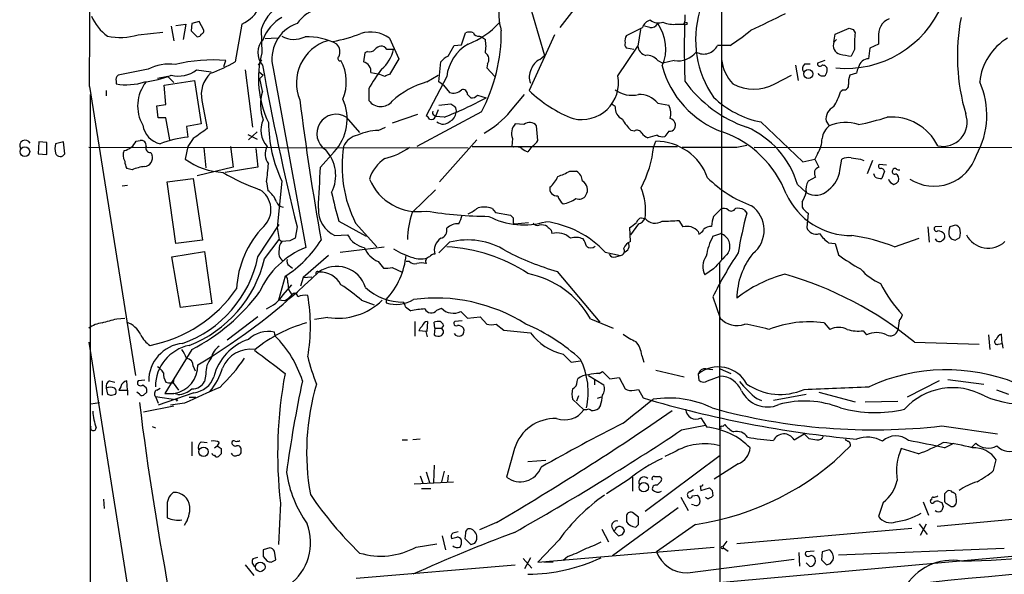
# Model space of a CAD drawing. Extents: x 4 to 57692, y -55951 to 828.
# Drawn here: x 22 to 147, y 211 to 281 of the extents above; entities that cross this region are included whole.
import ezdxf

# ---------------------------------------------------------------- set-up
doc = ezdxf.new("R2010")
doc.units = 0
doc.header["$MEASUREMENT"] = 0
doc.layers.add('MAIN', color=5, linetype='CONTINUOUS')

msp = doc.modelspace()

# ---------------------------------------------------------------- linework, layer by layer
at = {"layer": 'MAIN'}
for p, q in [((111.506, 311.5733), (111.506, 250.8673)), ((95.0807, 285.75), (90.932, 280.416)), ((86.7833, 284.3106), (88.9847, 276.86)), ((42.0793, 280.67), (43.3493, 280.8393)), ((43.3493, 280.8393), (43.0107, 278.892)), ((44.1113, 280.924), (44.0267, 279.9926)), ((45.0427, 281.178), (44.1113, 280.924)), ((45.6353, 280.0773), (45.0427, 281.178)), ((50.4613, 280.8393), (49.6147, 276.0133)), ((105.8333, 280.8393), (106.7647, 280.8393)), ((37.2533, 279.4846), (40.386, 279.8233)), ((41.4867, 280.5853), (41.8253, 278.7226)), ((44.0267, 279.9926), (44.7887, 279.2306)), ((52.9167, 280.162), (53.0013, 277.1986)), ((78.4013, 278.2146), (78.9093, 279.7386)), ((90.2547, 279.4846), (87.0373, 272.3726)), ((101.1767, 280.162), (100.838, 278.0453)), ((102.362, 280.416), (101.6847, 280.5853)), ((125.8147, 278.5533), (125.984, 279.5693)), ((125.984, 279.5693), (127.762, 280.3313)), ((128.27, 280.162), (128.524, 279.7386)), ((54.9487, 279.0613), (53.4247, 278.9766)), ((69.2573, 279.0613), (70.4427, 276.4366)), ((77.47, 278.13), (78.4013, 278.2146)), ((80.6873, 279.3153), (80.9413, 279.2306)), ((80.9413, 279.2306), (81.4493, 278.892)), ((126.1533, 278.892), (125.8147, 278.5533)), ((131.4873, 278.2993), (130.3867, 277.7913)), ((131.4873, 279.146), (131.4873, 278.2993)), ((66.1247, 277.1986), (65.9553, 276.0133)), ((66.4633, 277.368), (66.1247, 277.1986)), ((76.708, 276.7753), (77.47, 278.13)), ((98.298, 274.2353), (100.838, 278.0453)), ((100.33, 277.622), (99.3987, 277.7913)), ((112.6067, 278.13), (110.998, 278.13)), ((128.4393, 277.622), (128.016, 276.7753)), ((130.3867, 277.7913), (130.2173, 276.4366)), ((48.1753, 275.4206), (48.4293, 276.1826)), ((52.578, 275.59), (53.0013, 276.2673)), ((70.4427, 276.4366), (69.2573, 274.4046)), ((75.5227, 273.4733), (75.7767, 276.0133)), ((81.7033, 275.7593), (81.6187, 275.2513)), ((88.392, 276.352), (88.9847, 276.86)), ((103.378, 276.1826), (104.0553, 275.844)), ((105.4947, 276.1826), (104.0553, 275.844)), ((122.0893, 275.7593), (122.7667, 275.7593)), ((124.6293, 276.1826), (123.698, 275.844)), ((38.5233, 275.082), (34.7133, 274.32)), ((44.704, 274.9973), (46.5667, 274.7433)), ((50.8847, 274.9973), (51.816, 267.716)), ((52.6627, 274.7433), (53.1707, 274.32)), ((54.4407, 275.1666), (58.5893, 252.3913)), ((66.8867, 274.6586), (67.818, 274.4893)), ((68.6647, 274.1506), (67.818, 274.4893)), ((81.6187, 275.2513), (82.6347, 274.1506)), ((120.904, 275.59), (121.2427, 273.6426)), ((128.6933, 274.574), (127.8467, 274.32)), ((34.4593, 273.558), (34.4593, 273.2193)), ((41.0633, 274.1506), (39.7087, 273.8966)), ((40.5553, 273.05), (44.45, 273.6426)), ((41.0633, 274.1506), (41.8253, 273.3886)), ((44.45, 273.6426), (45.2967, 268.1393)), ((52.7473, 273.8966), (53.1707, 274.32)), ((53.086, 272.288), (52.7473, 273.8966)), ((76.5387, 274.1506), (73.914, 269.1553)), ((73.9987, 273.4733), (75.438, 274.32)), ((76.1153, 273.05), (75.5227, 273.4733)), ((118.2793, 273.2193), (120.396, 274.32)), ((31.0727, 272.8806), (36.9147, 236.1353)), ((33.1893, 272.3726), (33.1893, 271.6953)), ((40.8093, 270.5946), (40.5553, 273.05)), ((66.6327, 272.6266), (66.6327, 271.1026)), ((76.1153, 273.05), (76.8773, 272.1186)), ((127, 272.4573), (126.6613, 272.2033)), ((31.1573, 271.8646), (31.242, 25.146)), ((45.3813, 271.1026), (46.0587, 267.5466)), ((75.5227, 270.51), (77.0467, 270.6793)), ((79.1633, 271.8646), (79.5867, 271.4413)), ((80.4333, 271.78), (81.534, 271.4413)), ((84.6667, 269.748), (86.4447, 271.8646)), ((97.9593, 270.3406), (97.4513, 270.6793)), ((103.378, 270.764), (104.8173, 270.51)), ((39.624, 270.4253), (40.8093, 270.5946)), ((39.7933, 268.9013), (39.624, 270.4253)), ((80.9413, 269.6633), (72.7287, 265.2606)), ((75.438, 269.9173), (75.0993, 269.0706)), ((40.8093, 268.9013), (39.7933, 268.9013)), ((41.3173, 266.1073), (40.8093, 268.9013)), ((45.2967, 268.1393), (43.434, 267.8006)), ((63.754, 268.986), (65.4473, 267.0386)), ((72.8133, 269.3246), (69.596, 268.224)), ((74.93, 269.24), (75.0993, 269.0706)), ((76.2, 268.986), (75.0993, 269.0706)), ((86.36, 268.0546), (85.2593, 268.1393)), ((116.5013, 268.3933), (121.8353, 263.3133)), ((124.7987, 268.478), (125.222, 267.8853)), ((43.434, 267.8006), (43.6033, 266.446)), ((52.4087, 267.1233), (51.308, 266.1073)), ((67.818, 267.2926), (68.7493, 267.716)), ((88.138, 266.0226), (87.9687, 267.8853)), ((100.4147, 267.208), (99.9913, 267.2926)), ((104.8173, 267.208), (104.3093, 266.5306)), ((24.638, 265.8533), (24.5533, 264.3293)), ((25.654, 265.7686), (24.638, 265.8533)), ((25.654, 264.2446), (25.654, 265.7686)), ((27.7707, 265.8533), (26.7547, 265.5993)), ((27.94, 264.3293), (27.7707, 265.8533)), ((36.9993, 265.938), (37.5073, 266.0226)), ((44.2807, 266.2766), (43.6033, 265.2606)), ((51.2233, 266.7846), (52.4087, 266.192)), ((80.3487, 266.1073), (75.6073, 260.7733)), ((84.9207, 266.2766), (84.836, 265.2606)), ((103.2933, 266.7), (102.108, 266.3613)), ((102.87, 265.2606), (103.124, 265.938)), ((30.988, 265.176), (79.248, 265.0913)), ((38.862, 264.4986), (39.0313, 264.16)), ((43.6033, 265.2606), (43.2647, 263.652)), ((45.6353, 265.0913), (45.8893, 262.5513)), ((49.022, 265.2606), (49.3607, 262.636)), ((52.2393, 265.0066), (52.4933, 262.636)), ((62.23, 264.5833), (60.452, 262.636)), ((79.756, 265.2606), (105.918, 265.2606)), ((85.09, 265.176), (84.836, 265.2606)), ((87.376, 265.2606), (86.868, 264.5833)), ((113.4533, 265.176), (114.7233, 265.43)), ((115.6547, 265.176), (199.7287, 265.0913)), ((24.5533, 264.3293), (25.654, 264.2446)), ((121.8353, 263.3133), (123.3593, 263.652)), ((123.698, 264.3293), (123.3593, 263.652)), ((126.5767, 262.2126), (126.8307, 263.652)), ((129.2013, 263.652), (129.6247, 263.4826)), ((130.7253, 263.4826), (130.048, 261.7893)), ((36.4913, 262.2973), (35.814, 262.4666)), ((49.3607, 262.636), (44.7887, 261.5353)), ((52.4933, 262.636), (48.3447, 261.9586)), ((92.202, 262.128), (93.0487, 262.128)), ((132.5033, 262.89), (131.572, 262.9746)), ((132.2493, 262.128), (131.9107, 261.1966)), ((40.9787, 260.7733), (44.2807, 261.1966)), ((42.0793, 252.8993), (40.9787, 260.7733)), ((44.2807, 261.1966), (45.466, 253.3226)), ((53.594, 260.7733), (53.7633, 259.6726)), ((55.5413, 260.858), (54.9487, 254.9313)), ((123.444, 261.366), (122.5127, 260.858)), ((131.064, 261.366), (130.8947, 261.7893)), ((35.2213, 260.2653), (35.8987, 260.35)), ((72.136, 256.8786), (75.0993, 259.7573)), ((121.158, 260.4346), (122.2587, 259.4186)), ((121.7507, 258.2333), (121.7507, 257.556)), ((82.296, 257.3866), (82.7193, 256.8786)), ((82.7193, 256.8786), (84.6667, 256.54)), ((110.49, 256.3706), (111.4213, 257.302)), ((114.3847, 257.2173), (114.7233, 256.794)), ((62.8227, 255.778), (66.294, 253.8306)), ((101.2613, 256.2013), (101.7693, 256.1166)), ((106.0873, 255.8626), (106.5953, 255.016)), ((122.5127, 256.794), (122.3433, 254.9313)), ((52.4933, 251.206), (55.2027, 255.3546)), ((54.9487, 254.9313), (55.2027, 253.4073)), ((57.4887, 255.016), (57.2347, 253.5766)), ((64.9393, 255.524), (67.6487, 252.476)), ((85.0053, 255.524), (85.1747, 255.4393)), ((85.1747, 255.4393), (86.9527, 255.6086)), ((89.8313, 254.5926), (89.916, 254.1693)), ((99.9067, 253.1533), (99.822, 254.9313)), ((100.9227, 255.4393), (99.9067, 254)), ((108.5427, 254.4233), (108.6273, 254.0846)), ((137.7527, 255.016), (137.922, 253.0686)), ((139.5307, 255.1006), (138.684, 255.016)), ((140.97, 255.1853), (140.5467, 255.016)), ((45.466, 253.3226), (42.0793, 252.8993)), ((53.34, 250.952), (55.2027, 253.4073)), ((55.2027, 253.4073), (55.5413, 253.1533)), ((56.5573, 253.238), (55.5413, 253.1533)), ((62.3147, 253.9153), (63.9233, 254)), ((110.4053, 253.8306), (111.4213, 254.1693)), ((133.5193, 252.476), (136.652, 253.5766)), ((140.462, 253.8306), (140.716, 253.492)), ((141.224, 253.3226), (141.8167, 253.6613)), ((41.5713, 251.206), (45.72, 251.8833)), ((45.72, 251.8833), (46.6513, 245.2793)), ((62.992, 251.7986), (68.58, 252.476)), ((75.5227, 251.714), (76.8773, 253.0686)), ((125.1373, 252.984), (125.984, 252.8993)), ((125.984, 252.8993), (126.4073, 251.46)), ((42.672, 244.7713), (41.5713, 251.206)), ((61.468, 251.3753), (58.2507, 248.5813)), ((67.818, 250.6133), (68.4953, 249.7666)), ((71.7973, 250.6133), (71.374, 250.6133)), ((96.6893, 251.7986), (98.6367, 251.3753)), ((98.044, 251.206), (98.6367, 251.3753)), ((56.4727, 250.1053), (56.896, 249.7666)), ((69.596, 249.8513), (70.866, 249.2586)), ((110.49, 249.682), (109.3893, 248.92)), ((111.252, 250.3593), (111.3367, 173.1433)), ((55.9647, 248.7506), (55.118, 245.7026)), ((58.2507, 248.5813), (57.912, 247.4806)), ((58.2507, 248.5813), (59.3513, 248.666)), ((90.5933, 249.3433), (96.012, 242.9086)), ((55.7107, 246.38), (56.8113, 247.65)), ((56.3033, 247.904), (56.388, 247.0573)), ((56.388, 247.0573), (56.8113, 246.38)), ((55.88, 245.618), (55.118, 245.7026)), ((65.7013, 245.7026), (67.31, 245.11)), ((68.834, 245.7873), (68.834, 245.364)), ((110.4053, 246.126), (111.3367, 243.4166)), ((46.6513, 245.2793), (42.672, 244.7713)), ((71.2893, 244.856), (71.9667, 244.348)), ((75.2687, 244.4326), (75.8613, 244.6866)), ((34.544, 243.332), (35.56, 243.4166)), ((52.4933, 243.586), (48.5987, 240.6226)), ((61.3833, 243.5013), (59.69, 243.2473)), ((78.3167, 244.2633), (79.1633, 243.4166)), ((79.1633, 243.4166), (80.772, 243.586)), ((80.772, 243.586), (81.6187, 242.6546)), ((94.8267, 243.332), (97.7053, 242.1466)), ((72.4747, 242.9933), (72.4747, 241.1306)), ((74.0833, 242.9933), (73.9987, 241.7233)), ((75.0147, 242.1466), (74.93, 242.9086)), ((75.0147, 242.1466), (74.93, 241.3)), ((75.0147, 242.1466), (75.8613, 242.1466)), ((76.1153, 242.4853), (75.8613, 242.1466)), ((78.486, 243.078), (77.5547, 242.9933)), ((82.804, 242.6546), (83.82, 241.8926)), ((124.5447, 242.824), (125.3067, 241.9773)), ((134.112, 243.078), (133.9427, 241.8926)), ((54.6947, 241.1306), (54.61, 241.6386)), ((73.914, 241.7233), (72.9827, 241.808)), ((129.54, 241.808), (129.9633, 241.3)), ((145.4573, 241.3), (145.6267, 239.4373)), ((147.2353, 240.1993), (147.1507, 241.3846)), ((30.988, 240.3686), (36.4913, 205.74)), ((44.1113, 239.4373), (40.64, 233.8493)), ((136.0593, 240.3686), (144.272, 240.1146)), ((146.7273, 240.1146), (147.2353, 240.1993)), ((147.2353, 240.1993), (147.32, 239.6066)), ((91.3553, 238.8446), (92.3713, 237.8286)), ((101.346, 238.6753), (101.6, 237.8286)), ((44.2807, 237.3206), (44.5347, 236.728)), ((92.3713, 237.8286), (93.5567, 237.998)), ((109.5587, 236.982), (110.4053, 236.8973)), ((111.3367, 236.982), (112.6913, 236.3893)), ((41.8253, 235.712), (41.7407, 235.204)), ((45.8893, 236.3046), (45.72, 235.3733)), ((93.1333, 235.3733), (93.218, 235.712)), ((94.5727, 236.1353), (96.52, 234.95)), ((95.9273, 236.3893), (96.3507, 236.6433)), ((96.3507, 236.6433), (97.282, 235.712)), ((97.282, 235.712), (98.4673, 235.8813)), ((98.4673, 235.8813), (99.2293, 234.442)), ((103.124, 236.8126), (106.7647, 235.966)), ((108.5427, 236.3046), (108.6273, 235.5426)), ((109.728, 235.458), (111.3367, 236.0506)), ((140.2927, 235.6273), (144.8647, 235.0346)), ((32.6813, 235.458), (32.6813, 233.5953)), ((33.1893, 234.5266), (33.3587, 233.7646)), ((33.6127, 235.458), (34.29, 235.2886)), ((35.052, 234.696), (34.798, 234.2726)), ((35.8987, 234.2726), (35.814, 235.458)), ((38.1, 235.5426), (37.2533, 235.458)), ((37.846, 234.95), (38.2693, 234.6113)), ((39.624, 234.2726), (40.0473, 234.5266)), ((40.8093, 235.2886), (41.148, 235.204)), ((41.148, 235.204), (41.7407, 235.204)), ((41.7407, 235.204), (42.418, 234.2726)), ((95.3347, 235.5426), (95.3347, 234.95)), ((100.4147, 234.2726), (100.9227, 234.3573)), ((100.9227, 234.3573), (101.5153, 233.2566)), ((139.192, 235.458), (135.128, 233.3413)), ((33.8667, 233.5953), (34.3747, 233.7646)), ((34.798, 234.2726), (35.8987, 234.2726)), ((35.8987, 234.2726), (35.8987, 233.5953)), ((37.4227, 233.7646), (37.084, 234.0186)), ((38.354, 234.0186), (37.9307, 233.5953)), ((39.4547, 233.426), (39.7933, 232.5793)), ((39.4547, 233.426), (42.3333, 233.0026)), ((44.3653, 233.934), (39.7933, 232.3253)), ((40.64, 233.8493), (41.8253, 233.8493)), ((42.3333, 233.68), (41.8253, 233.8493)), ((43.7727, 233.3413), (44.6193, 233.3413)), ((93.98, 231.7326), (92.5407, 233.0873)), ((93.3027, 233.5106), (93.0487, 232.8333)), ((96.1813, 233.3413), (95.6733, 233.172)), ((115.9933, 233.172), (116.586, 232.918)), ((122.2587, 233.68), (118.11, 232.918)), ((123.8673, 234.0186), (128.524, 232.7486)), ((148.082, 233.68), (146.558, 234.2726)), ((31.242, 232.4946), (32.3427, 232.664)), ((37.9307, 231.4786), (41.8253, 232.2406)), ((43.18, 232.5793), (41.402, 232.3253)), ((42.3333, 233.0026), (42.164, 232.8333)), ((96.0967, 232.3253), (95.8427, 231.902)), ((129.794, 232.7486), (133.9427, 232.8333)), ((94.3187, 231.7326), (93.98, 231.7326)), ((108.8813, 230.7166), (109.6433, 229.5313)), ((39.0313, 229.616), (39.4547, 229.4466)), ((106.426, 229.1926), (109.474, 229.7853)), ((111.6753, 229.616), (111.9293, 229.87)), ((139.5307, 229.7006), (146.6427, 228.6846)), ((120.7347, 227.9226), (122.0047, 228.6846)), ((122.0047, 228.6846), (122.5973, 228.092)), ((44.1113, 227.6686), (44.1113, 225.8906)), ((45.2967, 227.6686), (46.0587, 227.584)), ((46.99, 226.9066), (47.3287, 227.1606)), ((47.5827, 227.584), (47.3287, 227.1606)), ((47.3287, 227.1606), (47.8367, 226.822)), ((70.866, 227.9226), (71.5433, 227.9226)), ((73.152, 228.0073), (72.2207, 227.9226)), ((85.1747, 226.822), (84.1587, 223.1813)), ((136.5673, 226.1446), (134.366, 226.822)), ((139.8693, 226.9066), (141.0547, 227.4993)), ((143.3407, 226.9913), (143.8487, 227.4993)), ((47.8367, 226.1446), (47.498, 225.806)), ((101.7693, 218.8633), (111.3367, 225.9753)), ((105.41, 226.314), (104.3093, 225.806)), ((74.93, 224.7053), (74.8453, 222.504)), ((89.154, 225.298), (86.868, 225.1286)), ((113.6227, 224.8746), (110.5747, 222.9273)), ((146.1347, 224.028), (146.4733, 225.3826)), ((73.152, 223.3506), (73.4907, 222.4193)), ((73.914, 223.8586), (74.3373, 222.504)), ((76.2, 223.9433), (75.8613, 222.5886)), ((76.708, 223.4353), (76.6233, 222.5886)), ((100.1607, 223.1813), (100.1607, 221.4033)), ((102.9547, 223.266), (103.5473, 223.266)), ((72.39, 222.3346), (77.3853, 222.5886)), ((99.7373, 222.9273), (96.8587, 221.0646)), ((103.632, 222.504), (103.2933, 222.1653)), ((108.7967, 222.0806), (108.8813, 221.488)), ((108.8813, 221.488), (109.982, 221.8266)), ((73.3213, 221.742), (74.5067, 221.742)), ((106.3413, 220.6413), (107.2727, 218.948)), ((107.95, 221.5726), (107.5267, 221.3186)), ((107.7807, 220.8106), (108.458, 220.8953)), ((110.3207, 221.488), (110.4053, 220.8106)), ((139.8693, 221.0646), (139.8693, 220.3026)), ((141.3933, 220.3026), (141.3087, 220.98)), ((32.8507, 220.3873), (32.9353, 219.202)), ((40.9787, 219.456), (40.9787, 218.0166)), ((55.372, 219.8793), (55.118, 214.63)), ((106.0027, 219.2866), (97.6207, 213.1906)), ((108.0347, 219.6253), (107.696, 219.71)), ((132.08, 219.964), (131.4873, 218.186)), ((137.16, 220.0486), (137.8373, 218.3553)), ((139.2767, 220.0486), (139.5307, 219.964)), ((139.7, 219.456), (139.5307, 218.948)), ((140.716, 219.456), (140.97, 219.456)), ((99.3987, 218.186), (99.3987, 217.5086)), ((100.9227, 218.1013), (100.1607, 218.694)), ((100.9227, 217.17), (100.9227, 218.1013)), ((158.8347, 218.7786), (138.938, 216.916)), ((82.8887, 217.424), (80.6873, 216.4926)), ((97.536, 216.8313), (97.79, 216.3233)), ((108.204, 217.17), (103.2087, 213.6986)), ((136.652, 217.2546), (137.668, 215.9)), ((136.8213, 215.8153), (137.5833, 217.2546)), ((75.946, 215.7306), (76.3693, 213.9526)), ((78.9093, 216.0693), (78.8247, 215.392)), ((96.266, 216.5773), (97.1127, 214.9686)), ((97.9593, 216.4926), (97.79, 216.3233)), ((97.79, 216.3233), (98.3827, 215.7306)), ((98.8907, 215.9), (99.1447, 216.3233)), ((135.7207, 216.662), (113.4533, 214.7146)), ((49.8687, 204.3006), (167.132, 214.7993)), ((72.644, 214.2913), (75.2687, 214.7146)), ((78.8247, 215.392), (79.5867, 214.63)), ((90.8473, 215.2226), (88.138, 212.344)), ((88.138, 212.344), (110.5747, 214.2913)), ((111.6753, 214.376), (111.76, 214.2066)), ((51.9007, 212.852), (52.4933, 213.0213)), ((54.0173, 214.2066), (53.1707, 213.9526)), ((53.1707, 213.106), (53.6787, 212.5133)), ((54.7793, 212.6826), (54.61, 213.7833)), ((91.948, 213.106), (91.3553, 212.598)), ((111.76, 214.2066), (112.3527, 213.7833)), ((121.3273, 213.614), (121.412, 211.836)), ((123.2747, 213.7833), (122.2587, 213.6986)), ((124.2907, 213.6986), (124.206, 212.6826)), ((125.222, 213.9526), (124.2907, 213.6986)), ((147.4893, 214.122), (126.4073, 213.2753)), ((50.8847, 212.0053), (51.9853, 210.6506)), ((54.1867, 212.344), (54.7793, 212.6826)), ((65.024, 210.312), (85.2593, 212.0053)), ((86.2753, 212.852), (87.376, 211.582)), ((87.2067, 212.9366), (86.4447, 211.4973)), ((90.0853, 212.344), (88.9, 212.344)), ((107.188, 210.9893), (120.7347, 212.7673)), ((122.682, 211.836), (122.2587, 212.2593)), ((124.206, 212.6826), (124.8833, 212.0053)), ((125.3913, 212.1746), (125.73, 212.6826))]:
    msp.add_line(p, q, dxfattribs=at)
for centre, radius in [((106.9301, 280.9125), 0.1809), ((122.5371, 274.4886), 0.5792), ((22.8463, 264.6036), 0.6155), ((45.5982, 226.4146), 0.5978), ((101.6108, 221.9046), 0.6078), ((52.8103, 211.7551), 0.6025)]:
    msp.add_circle(centre, radius, dxfattribs=at)
for centre, radius, start, end in [((-119687.2695, 660.4695), 119718.9696, 359.81450596, 0.043688795), ((90.7664, 282.1901), 7.6093, 142.231472, 196.785574), ((58.3762, 278.4036), 5.7356, 112.095797, 162.147248), ((62.1649, 277.3512), 5.8849, 75.188745, 142.618755), ((127.2897, 288.5691), 13.3736, 264.761664, 337.166055), ((48.6245, 284.9621), 4.5135, 294.014046, 335.985954), ((212.3477, 277.7913), 105.5833, 177.702144, 182.297856), ((121.0573, 278.852), 12.8584, 163.759954, 214.732438), ((73.0814, 373.3854), 102.3866, 294.310036, 297.044008), ((36.5881, 283.9816), 5.6748, 202.005209, 235.314106), ((58.2833, 276.9568), 5.4666, 120.105247, 159.267553), ((59.08, 276.396), 4.7995, 109.363286, 194.84206), ((75.3455, 288.3081), 10.7427, 291.301153, 317.196583), ((102.9502, 279.7781), 1.648, 107.789573, 157.22689), ((102.5315, 281.347), 0.9463, 259.681615, 333.448488), ((103.4739, 282.6316), 1.6446, 231.346721, 290.70407), ((98.7974, 277.6812), 5.6123, 337.188284, 35.296287), ((105.3676, 283.9292), 3.1248, 245.167872, 278.57093), ((133.7003, 279.4538), 2.2342, 112.591459, 187.91831), ((167.5984, 276.7699), 26.08, 169.13467, 196.393471), ((34.9864, 286.751), 7.6118, 257.652525, 287.326364), ((44.8562, 279.6796), 0.454, 261.450515, 345.942335), ((45.1867, 280.0095), 0.4537, 284.030118, 8.594459), ((59.3716, 294.7807), 16.3651, 279.45766, 292.433418), ((66.8078, 275.4931), 4.328, 55.531158, 105.974309), ((79.4173, 278.2575), 1.5658, 71.068631, 108.931369), ((80.528, 279.9261), 0.6312, 197.280921, 284.617437), ((62.0213, 279.7927), 21.4609, 331.83627, 0.533695), ((-153.6052, 787.948), 568.0071, 296.45046, 296.679625), ((100.5039, 297.1847), 22.5734, 302.422116, 310.724467), ((170.3385, 407.239), 133.8593, 251.453817, 251.683013), ((138.0171, 278.2987), 9.6017, 171.375198, 184.041401), ((54.9539, 277.1942), 2.4622, 136.405366, 220.656822), ((57.0997, 281.9552), 3.0656, 239.445568, 297.278892), ((63.0112, 273.3477), 5.616, 106.850026, 202.624024), ((58.7379, 270.9156), 8.3183, 62.578881, 91.606479), ((61.3551, 277.2833), 1.5827, 338.008354, 39.93535), ((82.0243, 273.5273), 5.5209, 120.1904, 173.517583), ((77.2996, 278.0453), 4.2352, 348.467733, 11.532267), ((99.8222, 278.257), 0.6295, 160.359033, 227.717127), ((100.7107, 278.6803), 1.4965, 151.252949, 188.13281), ((126.7884, 278.0876), 1.0793, 154.439202, 258.687985), ((151.7083, 272.7205), 7.39, 120.90472, 174.153321), ((65.5421, 273.9077), 12.9654, 165.296227, 205.58496), ((66.7597, 278.1157), 0.8043, 248.375849, 322.135637), ((68.5623, 276.4177), 1.6774, 103.993164, 134.113543), ((68.1143, 277.0715), 0.9747, 34.386217, 87.506872), ((65.0607, 278.7176), 4.8305, 311.181016, 346.890697), ((69.342, 65.9722), 211.6502, 89.885408, 90.114592), ((80.9017, 276.3599), 1.0016, 323.157559, 56.858869), ((102.2235, 278.2048), 1.3947, 186.567033, 254.636425), ((105.935, 279.1614), 3.0112, 261.591923, 321.412402), ((109.2478, 278.9724), 1.9424, 240.411345, 334.297724), ((128.6371, 284.4995), 7.7491, 254.580297, 265.402759), ((41.1055, 270.4197), 5.3296, 80.395758, 118.979737), ((46.6299, 257.9692), 18.3021, 84.357751, 104.670553), ((37.0193, 299.2988), 26.4737, 290.942898, 298.409475), ((62.9618, 276.4426), 0.2843, 119.287505, 293.841742), ((58.0087, 273.4586), 5.7537, 337.664172, 28.257591), ((65.6792, 274.8259), 1.2191, 352.111847, 76.909917), ((78.1471, 274.0664), 3.0674, 117.979423, 140.602432), ((89.2636, 274.4846), 2.0608, 115.020589, 163.148697), ((102.0363, 275.2172), 1.6529, 35.736334, 96.332153), ((116.8901, 276.9287), 5.4149, 186.113738, 223.23846), ((122.6299, 275.1471), 0.8167, 131.445945, 209.631761), ((124.029, 275.7977), 0.3342, 172.037181, 321.562485), ((130.2649, 275.0987), 1.3387, 92.037618, 169.790467), ((42.3758, 278.0766), 3.8604, 256.684438, 307.092231), ((48.9464, 271.8824), 3.6494, 132.476884, 192.338081), ((386.4137, 336.1619), 338.7865, 190.299333, 193.858169), ((82.7928, 263.7943), 18.4163, 142.199018, 151.341197), ((69.3161, 273.4491), 0.9573, 93.521453, 132.879217), ((89.0267, 274.1084), 1.9898, 150.706555, 203.844375), ((115.7961, 278.601), 12.2239, 194.669916, 249.877295), ((124.3753, 274.9125), 0.6825, 209.735509, 299.754253), ((124.3984, 275.0281), 0.5721, 5.405678, 100.850351), ((123.4434, 275.1669), 1.527, 326.315136, 356.812677), ((130.2179, 274.4891), 1.527, 146.315136, 176.812677), ((35.0944, 273.7696), 0.6695, 124.698943, 198.426829), ((35.7459, 280.9961), 7.8825, 260.60603, 287.376399), ((42.1035, 270.4105), 4.9074, 141.381766, 209.822358), ((36.2125, 288.2195), 14.8665, 277.294144, 290.779375), ((76.7276, 263.4051), 10.4315, 105.165179, 133.130376), ((93.7183, 273.351), 4.6643, 256.447601, 10.928814), ((119.8514, 282.8552), 15.9841, 215.566805, 251.287222), ((115.6123, 278.1241), 5.583, 241.464728, 298.535272), ((129.5399, 273.4732), 1.8931, 153.429535, 190.303222), ((134.8526, 269.2391), 10.4046, 330.780444, 24.013593), ((58.6021, 270.595), 5.7701, 162.937716, 199.727833), ((77.3429, 273.6215), 1.5734, 252.786964, 312.274669), ((78.613, 271.9433), 0.5559, 351.861152, 112.385181), ((98.1294, 283.6344), 15.807, 225.434954, 249.62239), ((100.1183, 275.5476), 3.7698, 235.0604, 282.320435), ((112.7367, 277.4083), 14.8656, 331.61203, 339.504313), ((127.0847, 273.0499), 0.5986, 261.865837, 8.134163), ((446.8532, 321.05), 392.2084, 187.303961, 189.943803), ((57.6688, 268.7688), 6.1906, 317.459533, 23.850848), ((68.1472, 272.21), 1.8762, 216.174212, 320.554165), ((57.2999, 317.067), 51.6623, 291.459231, 297.975015), ((161.9833, 397.5214), 152.6537, 236.192759, 236.421922), ((79.6835, 272.4268), 0.9902, 264.39016, 319.217958), ((101.0681, 268.8999), 2.9683, 38.90369, 92.80775), ((118.7934, 280.1255), 11.954, 226.003588, 258.945463), ((75.0992, 269.5786), 0.3785, 153.414641, 243.448488), ((76.3758, 269.6979), 1.3535, 295.665737, 354.943162), ((77.0335, 269.825), 0.7331, 340.361421, 44.690535), ((75.0293, 277.9802), 12.6747, 299.548693, 319.496278), ((99.5832, 270.2069), 1.6294, 175.293302, 244.848848), ((102.3618, 269.4092), 2.691, 347.278123, 24.146681), ((126.5756, 268.7172), 1.7929, 115.112846, 187.666865), ((139.6832, 268.3551), 3.0814, 257.622654, 20.005664), ((55.904, 267.3258), 3.036, 154.197092, 222.863), ((71.9769, 268.511), 18.13, 180.639652, 204.968362), ((62.4517, 266.9053), 2.4546, 57.957751, 237.402776), ((73.6179, 268.4359), 0.778, 22.371722, 67.628278), ((74.549, 269.2823), 0.5896, 248.958303, 338.958303), ((76.0684, 269.3742), 1.2656, 230.810614, 314.916768), ((86.487, 266.954), 1.7065, 136.006668, 203.38772), ((87.0822, 267.189), 1.1273, 38.147806, 129.83941), ((104.9112, 272.1949), 6.9454, 209.906858, 224.897334), ((104.9072, 267.9598), 0.7572, 263.180969, 27.427976), ((104.7471, 267.9374), 0.9113, 24.0391, 74.75591), ((127.3102, 263.0074), 5.3061, 72.029111, 113.175479), ((122.279, 301.701), 34.3008, 281.21005, 287.490442), ((133.1289, 262.4352), 6.5731, 26.27814, 94.720209), ((40.774, 268.4814), 2.9723, 189.907258, 255.848278), ((362.6694, -177.588), 546.2482, 125.423085, 125.652268), ((67.7947, 261.2869), 6.0057, 89.777714, 115.667771), ((100.7851, 266.7317), 0.6033, 21.619776, 127.870819), ((102.9114, 268.1804), 1.9886, 218.076638, 246.171495), ((107.2008, 254.4597), 13.4029, 20.937855, 70.880871), ((110.1227, 257.1664), 11.5091, 16.497113, 66.438352), ((126.8298, 265.8806), 2.5698, 128.730145, 171.135518), ((22.9024, 265.3452), 0.7116, 28.084801, 208.066803), ((35.1076, 266.7977), 2.0779, 280.19263, 335.560153), ((37.6513, 265.4046), 0.6346, 346.883564, 103.116436), ((44.9728, 252.8039), 13.7107, 95.73259, 111.053863), ((65.5925, 264.389), 2.3452, 99.800505, 158.182258), ((86.0623, 267.3363), 2.4565, 302.329512, 327.670488), ((103.0909, 258.8799), 7.0582, 19.890866, 89.731305), ((104.0131, 267.8858), 1.3872, 238.741564, 282.329), ((120.9655, 266.2248), 3.3256, 325.251454, 0.892482), ((28.7858, 265.0066), 2.1158, 163.732105, 196.265296), ((27.367, 264.6463), 0.6549, 200.776204, 331.047376), ((36.8474, 264.1584), 1.4952, 156.584551, 210.56813), ((38.8428, 265.0952), 0.5969, 163.912199, 271.843278), ((55.3931, 264.2853), 1.9724, 150.365012, 218.431162), ((57.6207, 261.581), 4.7868, 333.144822, 42.864118), ((79.0561, 262.7212), 15.8456, 170.778073, 207.013954), ((66.5872, 272.3864), 8.8958, 283.505428, 305.851171), ((85.3862, 263.8208), 1.3872, 58.741564, 102.329), ((87.2736, 266.2109), 1.6774, 225.886457, 256.006836), ((88.7782, 266.708), 14.1659, 331.788164, 354.135589), ((109.982, 2000.8245), 1735.652, 269.8854085, 270.1145916), ((37.8179, 263.5134), 2.2608, 182.925809, 207.581728), ((37.9929, 263.8109), 1.0955, 275.610157, 18.582145), ((48.5493, 270.9891), 9.0421, 234.236404, 267.09282), ((71.1899, 259.8282), 4.6532, 122.866324, 163.984582), ((377.5931, 390.1339), 283.9586, 206.450451, 206.679652), ((127.6774, 261.9583), 1.8935, 79.698943, 116.560992), ((170.9306, 560.0404), 299.3116, 261.756654, 261.985854), ((138.5407, 265.8562), 5.653, 237.058818, 342.539441), ((38.9899, 256.07), 6.7099, 97.621334, 111.862299), ((60.9586, 283.1532), 24.795, 238.736762, 250.660368), ((19.8763, 265.6768), 34.0724, 351.725593, 355.594098), ((-178.8683, 271.585), 239.4876, 356.601136, 357.858514), ((87.3767, 270.9308), 10.0386, 289.199704, 298.729577), ((92.1595, 260.7309), 1.6561, 4.401624, 57.524827), ((124.1757, 261.8277), 0.8651, 110.883929, 212.251774), ((122.9749, 262.6745), 3.6313, 306.548015, 352.692194), ((131.7475, 262.7509), 0.2843, 128.11535, 268.750695), ((131.8091, 262.018), 0.4537, 14.030118, 98.594459), ((133.5193, 262.0433), 0.3053, 146.315138, 303.700477), ((133.5616, 262.1703), 0.2994, 45, 171.875312), ((134.112, 262.9747), 0.6827, 240.254078, 277.127098), ((72.9077, 263.6702), 6.6982, 202.452997, 278.640482), ((87.7995, 262.5512), 3.0817, 307.183736, 339.075549), ((93.2449, 259.7839), 1.214, 324.562175, 62.221237), ((120.8188, 272.5411), 15.8047, 225.433223, 249.624283), ((124.3051, 259.7996), 2.0816, 149.438438, 190.54661), ((131.7414, 262.5513), 1.3652, 240.251995, 277.123455), ((133.6891, 261.3664), 0.9659, 195.270726, 254.729274), ((133.0957, 261.5355), 1.1519, 287.115163, 323.973724), ((133.2594, 261.106), 0.807, 342.101685, 57.859899), ((51.2192, 257.2345), 2.9495, 313.656475, 58.796045), ((52.0498, 257.2217), 2.9905, 19.77162, 55.041412), ((95.528, 266.0847), 34.2909, 191.209595, 197.491648), ((90.5414, 259.8885), 0.9036, 166.723534, 278.69506), ((94.7011, 257.1752), 7.147, 351.482157, 23.379752), ((119.5915, 259.8602), 2.7035, 323.002943, 350.598998), ((123.4959, 261.3054), 2.2563, 236.746608, 316.675552), ((55.7227, 258.4388), 0.8829, 193.458631, 269.22122), ((92.2866, 259.3339), 1.6439, 191.886863, 235.491118), ((91.0227, 261.0184), 3.0572, 276.245611, 309.418763), ((93.3873, 259.5034), 0.9467, 243.440362, 333.432242), ((128.0321, 263.0603), 9.1453, 204.627504, 270.429789), ((63.8622, 257.2399), 3.6671, 177.707329, 245.039457), ((82.1586, 253.3811), 10.6153, 160.762987, 179.858587), ((82.0695, 305.775), 49.4048, 260.498402, 269.771766), ((77.4693, 261.1131), 4.7494, 291.99384, 309.934081), ((81.2641, 254.4289), 3.1325, 70.766838, 103.778949), ((111.8172, 256.4922), 0.9014, 53.553434, 116.053368), ((112.7602, 257.6221), 0.5744, 224.809556, 335.79136), ((113.4958, 255.1007), 2.2957, 67.219251, 95.293625), ((113.1183, 254.6139), 3.8093, 308.416918, 54.764987), ((123.8223, 258.8656), 2.4508, 212.29978, 237.700221), ((75.3388, 257.1186), 3.1999, 328.345929, 349.582729), ((86.3657, 265.1951), 9.9025, 243.017051, 286.354308), ((169.4984, 341.0081), 119.7133, 224.876948, 225.106165), ((254.3052, 255.8626), 169.3002, 179.885375, 180.114592), ((87.5533, 243.3594), 12.4373, 42.729596, 82.605454), ((101.896, 254.9741), 1.3816, 117.347717, 152.661556), ((100.7195, 256.5611), 1.14, 280.267087, 337.051521), ((103.0466, 257.0958), 1.6094, 217.47439, 305.039848), ((104.3938, 271.7119), 15.9395, 268.478957, 276.098922), ((114.453, 254.9176), 4.221, 159.864971, 177.515164), ((167.5475, 242.6902), 54.6746, 165.051018, 170.500121), ((62.0907, 246.5105), 12.3229, 135.806503, 177.062529), ((75.4802, 254.6181), 1.0829, 285.890887, 12.1816), ((77.9713, 253.4186), 2.0228, 87.410171, 135.092135), ((88.0533, 255.7781), 0.568, 206.574073, 296.56054), ((88.5611, 253.6608), 1.6291, 62.104192, 98.962753), ((216.5772, 381.8465), 179.6053, 224.885409, 225.114592), ((-69.082, 466.948), 271.0713, 308.542728, 308.771907), ((107.1294, 253.2753), 1.8208, 39.08638, 107.057615), ((107.9079, 255.3967), 1.4964, 298.735138, 331.264862), ((110.2305, 253.683), 1.4177, 89.777705, 135.462975), ((123.5415, 255.3817), 1.2801, 200.601099, 288.70531), ((138.8533, 254.762), 0.3053, 123.684862, 303.700477), ((139.0367, 253.4779), 1.0302, 36.080121, 90.778654), ((143.4293, 254.2143), 2.992, 164.457848, 187.368002), ((141.224, 254.5926), 0.6448, 23.197424, 113.197424), ((139.7831, 254.254), 2.1182, 343.751048, 16.246355), ((56.5783, 252.2433), 1.3797, 138.732034, 184.40635), ((48.0907, 261.1966), 14.7276, 302.319617, 327.680384), ((141.5459, 84.0574), 189.3281, 116.443679, 116.672862), ((66.6926, 255.4469), 3.1245, 207.586105, 257.944178), ((76.8181, 252.0272), 1.8669, 123.906277, 194.981633), ((79.2116, 244.2529), 9.1195, 57.779041, 104.830928), ((90.5813, 251.7929), 2.4678, 46.285577, 105.64019), ((92.9791, 251.4074), 2.277, 66.27409, 107.702876), ((92.01, 252.073), 2.3596, 11.925675, 36.967509), ((100.4571, 251.7562), 1.5016, 111.502403, 158.497597), ((117.8514, 249.9377), 8.4023, 152.398955, 170.734197), ((110.881, 252.56), 1.6976, 330.107755, 71.441242), ((128.6507, 257.6827), 5.867, 216.786889, 233.213111), ((125.5057, 233.2263), 20.8511, 67.398165, 82.850785), ((139.2061, 253.7178), 0.5689, 203.38772, 315.997091), ((139.3612, 253.8306), 0.5681, 296.574073, 26.56054), ((183.32, 380.4072), 133.8752, 251.443679, 251.672862), ((145.4497, 255.4968), 3.163, 208.243829, 312.191197), ((62.4914, 242.4641), 10.6666, 111.458378, 155.995843), ((56.4729, 251.7763), 1.3205, 164.134468, 234.745291), ((69.1727, 253.746), 3.4131, 203.385513, 246.614487), ((75.315, 261.3131), 10.6512, 238.597847, 253.111352), ((75.6041, 232.1803), 20.3172, 56.330503, 87.36344), ((101.2503, 285.2222), 37.4282, 242.682959, 253.457162), ((94.869, 253.2378), 0.8726, 230.902319, 309.097681), ((98.569, 251.9679), 0.5965, 276.517348, 34.59856), ((98.8799, 252.6559), 0.8761, 281.864068, 28.103648), ((37.9517, 254.1845), 14.8435, 289.579616, 348.424433), ((38.0419, 254.588), 15.7242, 291.374178, 346.630205), ((56.8537, 250.6556), 0.6694, 161.562344, 235.303222), ((61.5582, 252.4501), 9.8656, 317.518165, 354.240171), ((72.4746, 251.2624), 0.9382, 223.782043, 285.714701), ((73.2594, 254.2208), 3.2689, 251.473043, 283.071208), ((74.4079, 250.6415), 0.5689, 97.128764, 209.742383), ((74.93, 250.8671), 0.6828, 82.873943, 150.239505), ((97.8464, 251.9398), 0.7599, 211.334853, 285.071288), ((111.4136, 249.9667), 2.2789, 144.483366, 207.342021), ((150.9168, 226.5209), 45.006, 145.959987, 154.175844), ((619.4062, -214.9631), 689.1232, 137.3744481, 137.6036378), ((122.7297, 245.834), 9.2772, 141.341253, 179.242804), ((140.3927, 270.3528), 23.5059, 233.489295, 241.568395), ((62.5018, 246.1184), 3.8947, 17.835746, 126.265543), ((68.7487, 253.6673), 3.9089, 266.283134, 282.518792), ((73.3213, 248.3282), 2.1158, 73.732105, 106.265296), ((134.7622, 254.6018), 7.4248, 221.499603, 245.991989), ((2.4318, 308.6179), 82.8279, 300.82422, 314.220731), ((55.2456, 248.1158), 1.0787, 348.676526, 41.836003), ((60.0964, 249.0893), 0.2518, 42.262972, 199.658416), ((60.4451, 246.3099), 2.9532, 26.986738, 93.152387), ((84.5232, 237.4683), 11.8552, 29.644113, 78.592442), ((124.036, 232.4112), 17.1893, 105.130434, 127.999668), ((107.0538, 205.0165), 45.7284, 50.631992, 74.141983), ((35.3978, 257.1292), 17.513, 281.126174, 325.230813), ((50.9821, 228.6072), 22.559, 49.271432, 57.57926), ((70.9542, 252.4216), 6.9735, 227.123376, 270.666353), ((146.4368, 255.167), 16.43, 206.564895, 223.583218), ((32.7364, 261.5189), 24.8392, 297.254365, 323.670009), ((51.5411, 249.1949), 5.0308, 294.08333, 325.976685), ((54.4409, 248.3269), 3.0674, 297.979423, 320.602432), ((57.1641, 246.1683), 0.4114, 354.098158, 149.033855), ((58.4623, 244.3056), 2.0259, 79.159872, 116.028765), ((36.6606, 242.4007), 22.522, 350.041861, 9.957889), ((62.6611, 251.5203), 8.1201, 260.946232, 314.237605), ((70.1102, 249.3434), 4.179, 252.21887, 301.686094), ((75.1406, 224.4937), 21.4815, 57.716783, 97.584473), ((70.3338, 244.7972), 0.9573, 3.521453, 42.879217), ((75.1861, 228.1622), 16.5029, 95.010735, 101.249469), ((74.5583, 244.9812), 0.8976, 204.989129, 322.323209), ((77.3776, 246.1489), 2.1065, 223.96138, 296.475038), ((-93.3809, 708.7297), 482.6591, 285.14025, 285.369445), ((113.4825, 245.4178), 2.9342, 223.002987, 289.652773), ((132.9099, 244.2444), 1.675, 315.863544, 346.028469), ((33.2132, 239.0392), 3.822, 97.999719, 125.60634), ((34.7729, 239.971), 3.1167, 25.240458, 70.485421), ((63.96, 224.6806), 18.8978, 106.24325, 128.659666), ((74.0828, 241.4697), 1.1509, 126.018589, 162.906421), ((74.1397, 242.2455), 0.7499, 94.313153, 168.063729), ((75.4802, 241.4284), 1.5791, 82.29219, 110.390429), ((75.4591, 242.3689), 0.6664, 10.058778, 69.544581), ((75.5934, 241.681), 0.5373, 299.910227, 60.084454), ((77.724, 242.7393), 0.3053, 123.684862, 303.684862), ((78.0627, 241.808), 0.6825, 209.745922, 29.742799), ((77.9203, 241.5195), 0.9662, 40.47072, 91.601349), ((82.2114, 244.6882), 2.1182, 253.751048, 286.246355), ((102.5754, 412.3792), 171.5151, 263.722079, 264.859088), ((77.1592, 220.4118), 24.1689, 47.277009, 66.970995), ((110.3207, 216.7878), 26.1974, 74.055445, 80.888317), ((122.6823, 228.6955), 14.2507, 82.490642, 111.249964), ((126.4073, 239.7196), 2.5117, 64.009305, 115.988644), ((128.947, 246.9702), 5.1961, 253.922529, 276.553043), ((132.9907, 242.1605), 0.9889, 240.472139, 344.282997), ((40.6907, 242.8154), 3.4494, 206.060658, 236.309933), ((53.3776, 234.3707), 6.666, 108.087581, 166.153668), ((53.8398, 238.0499), 3.6704, 77.887036, 133.613477), ((45.0415, 231.325), 13.7599, 17.479592, 45.448727), ((-95.3557, 199.0523), 174.5653, 13.919686, 14.148829), ((75.4654, 242.0242), 0.9006, 233.524537, 296.078517), ((92.8941, 245.7316), 7.0568, 216.298622, 257.404967), ((103.5077, 247.3586), 7.4988, 232.812859, 247.052229), ((131.2333, 238.4779), 3.0947, 65.771326, 114.228674), ((146.5633, 240.3951), 0.3249, 106.081041, 300.313555), ((147.4469, 240.4109), 1.0178, 106.919786, 163.067804), ((43.4097, 235.4218), 4.8019, 95.781235, 180.578702), ((44.8253, 234.6788), 5.3706, 101.30261, 179.816504), ((33.225, 233.5492), 11.2758, 25.12372, 31.479307), ((48.8526, 237.9133), 2.3248, 123.109726, 169.508882), ((51.5994, 235.5936), 3.8836, 81.779347, 157.710384), ((794.8572, 1211.5653), 1223.4911, 232.6195512, 232.8487294), ((98.476, 238.4976), 2.8755, 3.543024, 42.853664), ((43.2455, 237.3187), 1.0352, 0.10516, 79.508523), ((48.6407, 236.5163), 2.7595, 138.727352, 184.39982), ((32.0596, 250.916), 22.5709, 313.7488, 326.12871), ((89.1015, 246.19), 31.2186, 194.248926, 200.936406), ((85.228, 234.0032), 9.3117, 347.492549, 26.563675), ((38.395, 235.1603), 2.4565, 32.329512, 57.670488), ((41.2743, 237.4068), 3.5999, 278.804245, 1.324301), ((40.0305, 239.478), 8.3321, 319.829744, 343.177258), ((111.1092, 233.1206), 4.0896, 27.905356, 128.870952), ((109.4232, 236.0846), 0.9076, 81.41367, 165.971412), ((140.1483, 213.2171), 23.6282, 67.964169, 114.627542), ((42.3197, 236.3611), 1.8524, 176.505856, 215.377677), ((44.0504, 236.9312), 3.0136, 275.997761, 341.320356), ((110.4525, 226.1676), 55.4383, 169.375024, 186.51301), ((94.7153, 233.7793), 2.4448, 93.343754, 127.765635), ((96.5426, 225.9623), 10.4451, 93.377123, 100.870797), ((111.2038, 232.9556), 3.0979, 23.44193, 87.541217), ((34.022, 234.71), 0.8527, 118.687149, 192.420938), ((33.7396, 232.8754), 1.7405, 71.565051, 108.431826), ((33.8427, 234.0912), 0.6243, 328.453829, 44.227622), ((36.1529, 234.3571), 1.1519, 107.110409, 162.889591), ((37.5497, 235.204), 0.3874, 139.406725, 319.395498), ((37.4237, 234.1881), 0.9456, 349.674018, 26.586729), ((42.1556, 236.55), 2.8755, 273.543024, 312.853664), ((101.0515, 110.7514), 134.8746, 113.31627, 115.408964), ((44.2453, 236.0656), 1.6291, 265.281921, 334.852226), ((233.9613, 198.8662), 179.5632, 168.241776, 172.026605), ((89.6185, 226.3778), 30.9114, 163.736704, 190.056631), ((95.2068, 233.7646), 2.7508, 165.744007, 194.253974), ((92.1817, 235.3246), 0.9528, 292.13417, 2.929668), ((95.2399, 234.4221), 1.3847, 323.338642, 22.410744), ((99.9914, 235.5429), 1.3389, 235.307012, 288.429536), ((109.2238, 236.1006), 0.8168, 223.090021, 308.118616), ((125.6041, 244.9841), 15.228, 219.13319, 230.86681), ((118.9624, 241.129), 7.4237, 235.178569, 294.192801), ((41.4786, 2308.8462), 2076.0512, 272.2229526, 272.452136), ((140.9257, 226.3257), 8.2349, 60.750834, 138.173935), ((150.3071, 246.1868), 13.762, 247.087867, 301.413658), ((75.9402, 360.6873), 133.8752, 251.45383, 251.682999), ((37.7614, 233.9341), 0.3787, 206.585347, 296.551521), ((39.9434, 233.7685), 0.5968, 122.358529, 215.024269), ((90.0767, 234.1897), 6.3021, 342.792195, 354.58794), ((-661.1001, 1184.0388), 1219.7662, 308.5452139, 308.7744027), ((142.4373, 372.1472), 144.7937, 253.583194, 264.553211), ((104.8174, 220.655), 12.5973, 64.096029, 99.283091), ((117.351, 235.7906), 3.6731, 205.868824, 293.01896), ((436.769, 282.7779), 402.4784, 187.152648, 190.850868), ((94.5774, 231.427), 0.4004, 33.499572, 130.248963), ((94.797, 233.9018), 2.2567, 272.903231, 297.605171), ((108.2591, 231.8888), 1.327, 183.088582, 297.959219), ((130.8093, 306.0234), 76.8195, 254.531352, 276.518908), ((122.0964, 220.5207), 12.3412, 68.291096, 105.553262), ((131.0575, 247.8505), 16.4618, 254.510896, 283.102568), ((39.5431, 232.0719), 8.0632, 183.616449, 199.001446), ((-104.0107, 535.7975), 369.1789, 300.414829, 304.52753), ((90.2888, 225.3011), 5.3354, 87.637884, 163.437865), ((91.4995, 233.5316), 3.0642, 251.134584, 324.048237), ((31.5628, 229.46), 0.3568, 154.067073, 357.847399), ((201.3386, 26.7734), 227.5857, 116.729509, 119.705208), ((108.8373, 220.7592), 8.8091, 44.254914, 84.750277), ((111.5483, 229.489), 0.1796, 45, 225), ((115.2754, 232.7082), 4.3877, 220.304988, 239.219434), ((-90.3432, 526.0644), 356.1615, 299.525067, 303.536762), ((113.4534, 227.3778), 1.6172, 33.113277, 105.177436), ((121.2625, 265.5201), 37.8137, 260.171948, 265.217748), ((119.4439, 227.2131), 1.473, 28.795797, 154.898042), ((165.4553, 482.0071), 257.5067, 260.419421, 260.648604), ((123.7534, 228.6487), 0.7395, 259.079064, 342.846573), ((130.0845, 224.5035), 3.7699, 59.545551, 111.655781), ((133.6931, 225.9698), 2.4624, 49.347726, 133.589821), ((45.7621, 226.949), 0.857, 122.892696, 200.234435), ((46.8631, 226.3989), 1.3865, 58.733619, 102.344134), ((217.1866, 226.4833), 169.3502, 179.885409, 180.114592), ((49.4453, 227.5628), 0.2549, 48.355262, 175.228891), ((49.6523, 227.6028), 0.4614, 182.33528, 286.58506), ((49.7841, 228.6832), 0.9452, 259.675635, 296.597581), ((49.9111, 226.695), 0.4826, 344.742799, 105.268654), ((109.3437, 219.944), 7.4867, 74.561507, 121.696795), ((103.1921, 251.5383), 34.7318, 278.29691, 315.421689), ((112.7153, 227.1427), 2.4428, 291.804894, 354.453708), ((127.7196, 228.3035), 0.5518, 212.463229, 265.603684), ((127.3601, 227.2666), 0.5809, 349.486973, 56.906258), ((141.224, 223.901), 7.4542, 156.929588, 188.82038), ((116.1304, 122.0656), 107.495, 77.241784, 79.728949), ((127.0948, 250.8893), 26.4958, 290.947308, 298.407744), ((137.7236, 206.1328), 21.5421, 74.652202, 84.735932), ((143.6337, 223.5133), 3.3996, 33.356788, 93.514414), ((145.445, 229.2628), 2.3787, 227.848967, 297.898774), ((148.1248, 228.5267), 2.0787, 221.08532, 300.591739), ((46.9478, 226.2718), 0.2995, 188.157154, 278.100341), ((47.3286, 226.1445), 0.3785, 206.551513, 296.585359), ((49.6366, 226.4577), 0.5771, 203.317237, 303.285264), ((49.9345, 226.4363), 0.4614, 272.33528, 16.58506), ((111.2604, 209.068), 18.0239, 113.856396, 129.741304), ((85.8953, 225.4274), 2.8391, 232.290154, 339.890855), ((71.4053, 226.1341), 15.4526, 188.785262, 215.073671), ((101.6361, 222.5454), 0.6637, 44.676436, 214.937565), ((102.8983, 223.012), 0.2603, 77.480746, 220.60607), ((103.4944, 222.8744), 0.3952, 290.379542, 82.306667), ((137.2566, 234.8076), 13.965, 298.958007, 309.474938), ((103.1663, 221.6997), 0.4826, 74.742799, 195.268654), ((108.9237, 222.2499), 0.2116, 233.124688, 0.027077), ((194.8138, 306.3447), 119.7487, 224.893867, 225.123016), ((129.1408, 223.7971), 4.8303, 307.480792, 347.577336), ((146.5762, 214.3507), 8.626, 107.251675, 124.165368), ((42.8411, 219.7101), 1.8797, 125.832848, 187.769285), ((41.8508, 219.2162), 2.0208, 6.815185, 93.123211), ((96.674, 246.1475), 45.1559, 213.872535, 226.248564), ((110.0219, 201.5197), 23.5677, 124.701796, 144.448955), ((103.4032, 222.257), 0.9808, 224.252293, 299.48982), ((107.5024, 220.9679), 0.3515, 86.036311, 206.579628), ((107.4844, 220.8248), 0.2967, 182.742842, 357.256233), ((107.7042, 220.1417), 1.0659, 340.995597, 44.992398), ((109.7609, 220.7965), 0.3262, 208.411395, 312.66472), ((109.9393, 221.1075), 0.5525, 274.432108, 327.497791), ((138.4088, 220.472), 0.1706, 82.862488, 209.765709), ((138.4157, 221.8134), 1.1722, 270.698992, 301.186735), ((224.7386, 136.534), 119.7841, 134.885442, 135.114558), ((140.462, 220.9799), 0.4937, 30.975698, 120.959776), ((140.8427, 220.6832), 0.5525, 32.493463, 85.577431), ((39.6845, 219.366), 4.1737, 326.87686, 1.235578), ((108.2887, 220.0487), 0.4937, 239.040224, 329.024302), ((138.3171, 220.1333), 0.2602, 102.519254, 319.410647), ((138.9501, 219.5164), 0.6244, 58.463431, 134.208421), ((266.6227, 262.0375), 133.8752, 198.317001, 198.54617), ((140.3183, 220.2351), 0.454, 171.450515, 255.942335), ((225.1119, 346.6252), 152.6259, 236.200557, 236.42974), ((140.716, 220.1121), 0.7036, 291.16322, 15.709373), ((99.949, 218.1861), 0.5503, 67.372926, 180.010412), ((133.0114, 219.2232), 1.8435, 214.236571, 291.554974), ((132.7493, 225.5067), 8.0531, 276.698864, 301.075158), ((139.1074, 219.4067), 0.6242, 227.291648, 312.701607), ((42.2869, 220.6533), 2.9434, 243.611669, 280.85678), ((52.5374, 214.8503), 6.6697, 306.158932, 21.129655), ((98.154, 216.9753), 0.6346, 76.883564, 193.116436), ((98.536, 216.296), 0.6093, 2.567976, 161.175492), ((100.6689, 218.3556), 1.5267, 213.696313, 266.812051), ((16.0534, 301.7006), 119.7841, 314.885442, 315.114558), ((153.4444, 31.9592), 196.4395, 110.336649, 114.423598), ((77.7242, 215.6036), 0.6295, 132.282873, 199.640967), ((35.1465, 384.8208), 174.5533, 283.917656, 284.146846), ((119.9599, 46.8467), 174.5167, 103.919645, 104.148852), ((77.8445, 214.9849), 0.5775, 15.374338, 93.554055), ((79.4597, 216.0693), 0.5503, 67.386542, 180), ((79.1927, 215.5064), 1.173, 350.227718, 65.919473), ((56.2867, 342.8153), 133.8753, 288.327124, 288.556307), ((68.1387, 222.4763), 9.343, 253.257877, 298.829869), ((77.8752, 214.9747), 0.7709, 221.824251, 297.568855), ((77.4702, 214.8839), 0.9651, 322.120851, 15.264491), ((37.5132, 341.7221), 133.8752, 288.316987, 288.546157), ((79.7981, 215.2651), 0.5522, 302.487108, 4.38279), ((90.3089, 225.444), 12.0091, 288.224782, 299.274535), ((111.6183, 214.2343), 0.1444, 101.021938, 348.93911), ((281.2622, 87.7088), 211.6703, 143.014179, 143.243351), ((140.0702, 335.574), 123.077, 270.93133, 280.248273), ((264.8205, 213.5293), 211.6502, 179.885408, 180.114592), ((53.6793, 213.1067), 1.1506, 36.016391, 72.917772), ((88.1983, 224.4996), 11.9948, 288.216676, 299.280134), ((107.1446, 215.2025), 4.2134, 200.911763, 270.590181), ((122.5127, 213.4446), 0.3592, 135, 315), ((122.8749, 212.6309), 0.5701, 356.691381, 100.94133), ((124.4179, 212.8943), 1.3291, 350.834633, 52.772305), ((52.5631, 212.4252), 0.788, 147.205358, 238.783105), ((96.2552, 339.421), 133.8593, 251.453817, 251.683013), ((86.5496, 233.769), 22.9512, 270.794885, 294.813098), ((122.7667, 212.5133), 0.6826, 262.87186, 7.12814), ((82.8148, 339.0824), 133.8594, 288.316974, 288.54617), ((140.914, 205.5673), 7.0417, 80.545436, 150.432642), ((196.6175, -347.9055), 560.7523, 87.786999, 96.295449)]:
    msp.add_arc(centre, radius, start, end, dxfattribs=at)

doc.saveas('drawing.dxf')
